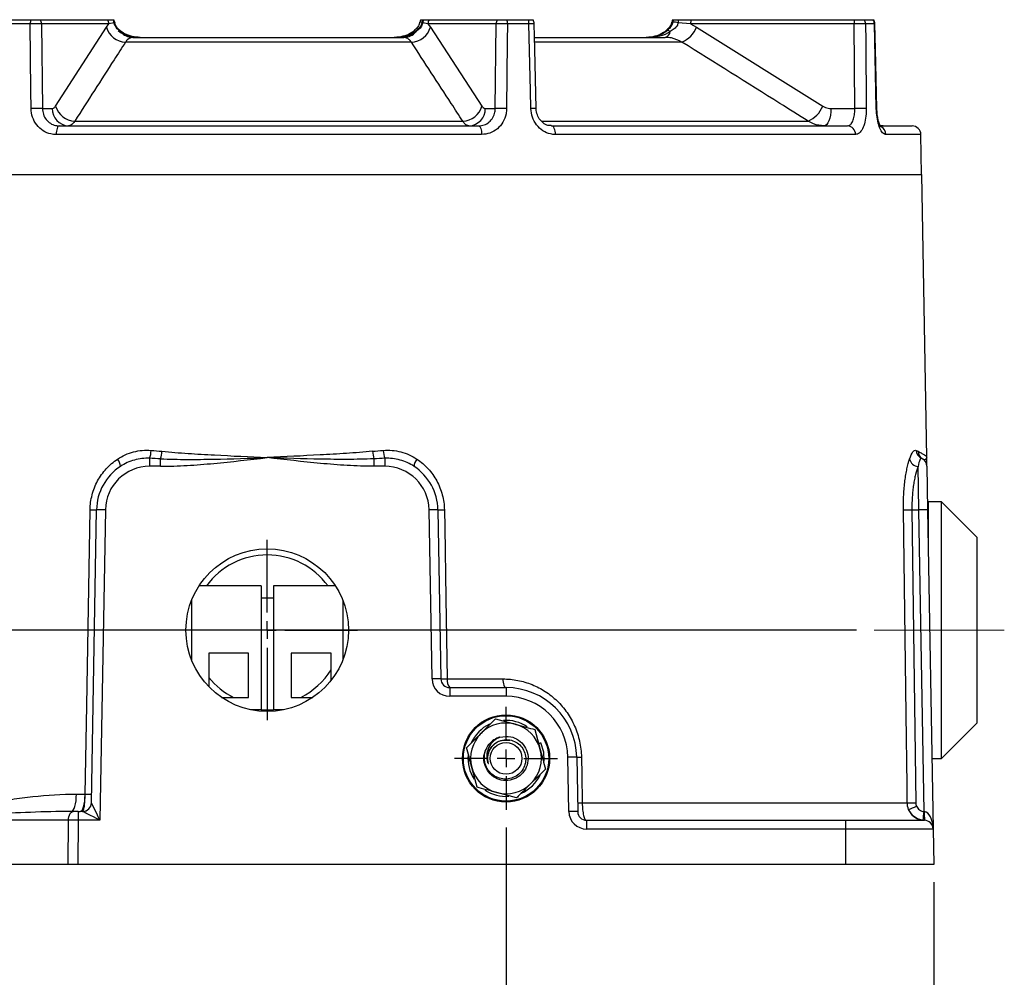
# Model space of a CAD drawing. Units: millimetres. Extents: x -5 to 599, y -5 to 425.
# Drawn here: x 94 to 150, y 119 to 173 of the extents above; entities that cross this region are included whole.
import ezdxf

# ---------------------------------------------------------------- set-up
doc = ezdxf.new("R2010")
doc.units = ezdxf.units.MM
doc.linetypes.add('CENTERX2', pattern=[20.32, 12.7, -2.54, 2.54, -2.54])
doc.layers.add('TITLE_BLOCK', color=7, linetype='Continuous')
doc.styles.add('SLDTEXTSTYLE5', font='TXT', dxfattribs={"width": 0.605})
doc.dimstyles.new('SLDDIMSTYLE1', dxfattribs={"dimtxt": 3.5, "dimasz": 3.556, "dimexe": 0, "dimexo": 0.0625, "dimgap": 0.875, "dimtad": 1, "dimdec": 1, "dimlfac": 2, "dimrnd": 1e-09, "dimzin": 12, "dimdsep": 46, "dimtxsty": 'SLDTEXTSTYLE5', "dimsah": 1, "dimcen": 0.09, "dimadec": 0, "dimazin": 3, "dimtfac": 1, "dimtdec": 1, "dimtofl": 0, "dimtmove": 0, "dimatfit": 3, "dimfxl": 1, "dimfrac": 2, "dimtolj": 1, "dimtzin": 12, "dimarcsym": 0})

# ---------------------------------------------------------------- blocks, each defined once
blk = doc.blocks.new('_D_4')
at = {"layer": 'TITLE_BLOCK'}
for p, q in [((141.182, 138.753), (43.135, 138.753)), ((44.135, 138.753), (44.135, 125.503)), ((69.187, 125.503), (43.135, 125.503)), ((44.135, 125.503), (44.135, 88.862)), ((37.961, 121.737), (37.961, 122.941)), ((37.961, 122.941), (43.333, 122.941)), ((43.333, 122.941), (43.333, 121.737)), ((37.961, 108.637), (37.961, 107.434)), ((43.333, 107.434), (43.333, 108.637)), ((37.961, 107.434), (43.333, 107.434))]:
    blk.add_line(p, q, dxfattribs=at)
for points in [[(44.135, 138.753), (43.754, 135.197), (44.516, 135.197)], [(44.135, 125.503), (44.516, 129.059), (43.754, 129.059)]]:
    blk.add_solid(points, dxfattribs=at)
at = {"layer": 'TITLE_BLOCK', "char_height": 3.5, "attachment_point": 1, "rotation": 90, "style": 'SLDTEXTSTYLE5'}
for s, insert in [('1.04in', (38.821, 108.637)), ('26.5mm', (38.821, 88.862))]:
    blk.add_mtext(s, dxfattribs=dict(at, insert=insert))
blk = doc.blocks.new('_D_5')
at = {"layer": 'TITLE_BLOCK'}
for p, q in [((121.372, 127.59), (121.372, 105.503)), ((145.558, 124.503), (145.558, 105.503)), ((103.003, 112.676), (101.8, 112.676)), ((101.8, 112.676), (101.8, 107.305)), ((116.104, 112.676), (117.307, 112.676)), ((117.307, 112.676), (117.307, 107.305)), ((101.8, 107.305), (103.003, 107.305)), ((117.307, 107.305), (116.104, 107.305)), ((121.372, 106.503), (83.228, 106.503)), ((121.372, 106.503), (145.558, 106.503))]:
    blk.add_line(p, q, dxfattribs=at)
for points in [[(121.372, 106.503), (124.928, 106.122), (124.928, 106.884)], [(145.558, 106.503), (142.002, 106.884), (142.002, 106.122)]]:
    blk.add_solid(points, dxfattribs=at)
at = {"layer": 'TITLE_BLOCK', "char_height": 3.5, "attachment_point": 1, "style": 'SLDTEXTSTYLE5'}
for s, insert in [('1.90in', (103.003, 111.817)), ('48.4mm', (83.228, 111.817))]:
    blk.add_mtext(s, dxfattribs=dict(at, insert=insert))
blk = doc.blocks.new('SW_CENTERMARKSYMBOL_2')
at = {"layer": 'TITLE_BLOCK', "color": 0}
for p, q in [((0, 1), (0, 5.095)), ((-1, 0), (-5.095, 0)), ((0, 0), (-0.5, 0)), ((0, 0), (0, 0.5)), ((0, 0), (0, -0.5)), ((0, 0), (0.5, 0)), ((1, 0), (5.095, 0)), ((0, -1), (0, -5.095))]:
    blk.add_line(p, q, dxfattribs=at)
blk = doc.blocks.new('SW_CENTERMARKSYMBOL_3')
at = {"layer": 'TITLE_BLOCK', "color": 0}
for p, q in [((0, 1), (0, 2.9125)), ((-1, 0), (-2.9125, 0)), ((0, 0), (-0.5, 0)), ((0, 0), (0, 0.5)), ((0, 0), (0, -0.5)), ((0, 0), (0.5, 0)), ((1, 0), (2.9125, 0)), ((0, -1), (0, -2.9125))]:
    blk.add_line(p, q, dxfattribs=at)

msp = doc.modelspace()

# ---------------------------------------------------------------- linework, layer by layer
at = {"color": 7, "linetype": 'Continuous', "lineweight": 25}
for p, q in [((93.282899, 173.252735), (94.49877, 173.252735)), ((94.49877, 173.252735), (95.056713, 173.252735)), ((95.056713, 173.252735), (98.854167, 173.252735)), ((99.1562, 173.252735), (99.191694, 173.252735)), ((116.553257, 173.252735), (116.681563, 173.252735)), ((116.681563, 173.252735), (116.717985, 173.252735)), ((116.717985, 173.252735), (117.023772, 173.252735)), ((117.023772, 173.252735), (120.870786, 173.252735)), ((120.870786, 173.252735), (121.430003, 173.252735)), ((121.430003, 173.252735), (122.643172, 173.252735)), ((122.643172, 173.252735), (122.902289, 173.252735)), ((130.793925, 173.252735), (130.827333, 173.252735)), ((130.827333, 173.252735), (130.849796, 173.252735)), ((130.849796, 173.252735), (131.125291, 173.252735)), ((131.125291, 173.252735), (131.835218, 173.252735)), ((131.835218, 173.252735), (141.07317, 173.252735)), ((141.07317, 173.252735), (141.635291, 173.252735)), ((141.635291, 173.252735), (142.1351, 173.252735)), ((142.1351, 173.252735), (142.16474, 173.252735)), ((94.47444, 173.011461), (93.256358, 173.011461)), ((95.1186, 173.011461), (95.164607, 168.235283)), ((98.916054, 173.011461), (95.1186, 173.011461)), ((95.907404, 168.369257), (98.78057, 172.833359)), ((98.78057, 172.833359), (98.916054, 173.011461)), ((99.212559, 173.077329), (98.916054, 173.011461)), ((116.962023, 173.011461), (116.661757, 173.077329)), ((116.962023, 173.011461), (117.099319, 172.833359)), ((120.809037, 173.011461), (116.962023, 173.011461)), ((117.099319, 172.833359), (120.011083, 168.369257)), ((120.763607, 168.235283), (120.809037, 173.011461)), ((122.670043, 173.011461), (121.454667, 173.011461)), ((131.809778, 173.011461), (131.102958, 173.077329)), ((131.809778, 173.011461), (132.145178, 172.833359)), ((141.047731, 173.011461), (131.809778, 173.011461)), ((132.145178, 172.833359), (139.280339, 168.369257)), ((141.091691, 168.235283), (141.047731, 173.011461)), ((142.197431, 173.011461), (141.696713, 173.011461)), ((100.270876, 172.252735), (115.603588, 172.252735)), ((123.004776, 172.252735), (130.376137, 172.252735)), ((116.021706, 171.984786), (99.857683, 171.984786)), ((95.164607, 168.235283), (95.719131, 168.235283)), ((120.201846, 168.235283), (120.763607, 168.235283)), ((139.742717, 168.235283), (141.091691, 168.235283)), ((96.102804, 167.252735), (119.827289, 167.252735)), ((96.992005, 167.520684), (118.925994, 167.520684)), ((123.948172, 167.252735), (140.678867, 167.252735)), ((142.601687, 167.252735), (144.328762, 167.252735)), ((119.991225, 166.761461), (95.941407, 166.761461)), ((141.12874, 166.761461), (124.168618, 166.761461)), ((144.868112, 164.502735), (144.828686, 166.761461)), ((70.868112, 164.502735), (144.876839, 164.502735)), ((145.15612, 148.502735), (144.876839, 164.502735)), ((101.222034, 148.462268), (101.222034, 148.011461)), ((101.839474, 148.011461), (101.839474, 148.435692)), ((113.905478, 148.435692), (113.905478, 148.011461)), ((114.522917, 148.462268), (114.522917, 148.011461)), ((101.839474, 148.011461), (101.222034, 148.011461)), ((114.522917, 148.011461), (113.905478, 148.011461)), ((144.707648, 145.555092), (144.67195, 148.009217)), ((145.164696, 148.011461), (145.207572, 145.555092)), ((145.996101, 146.002735), (145.246101, 146.002735)), ((145.246101, 146.002735), (145.246101, 143.347735)), ((147.996101, 144.002735), (145.996101, 146.002735)), ((145.996101, 131.502735), (145.996101, 146.002735)), ((97.933456, 128.99631), (98.222491, 145.555092)), ((98.722415, 145.555092), (98.416189, 128.011461)), ((117.189426, 135.994009), (117.022537, 145.555092)), ((117.52246, 145.555092), (117.68935, 135.994009)), ((144.320632, 145.555092), (144.539663, 128.985283)), ((144.320632, 145.555092), (144.707648, 145.555092)), ((145.005413, 128.496145), (144.707648, 145.555092)), ((145.207572, 145.555092), (145.522525, 127.511461)), ((145.246101, 144.642735), (145.223507, 144.642161)), ((147.996101, 144.002735), (147.996101, 133.502735)), ((107.522476, 141.252735), (104.017087, 141.252735)), ((107.522476, 141.252735), (107.522476, 134.252735)), ((108.222476, 141.252735), (108.222476, 134.252735)), ((111.727865, 141.252735), (108.222476, 141.252735)), ((103.597476, 140.43749), (103.597476, 137.06798)), ((108.222476, 140.552735), (107.522476, 140.552735)), ((112.147476, 140.43749), (112.147476, 137.06798)), ((104.572476, 137.452735), (104.572476, 135.555232)), ((106.822476, 137.452735), (104.572476, 137.452735)), ((106.822476, 134.952735), (106.822476, 137.452735)), ((109.234976, 137.452735), (109.234976, 134.952735)), ((111.484976, 137.452735), (109.234976, 137.452735)), ((111.484976, 135.91304), (111.484976, 137.452735)), ((118.053554, 135.994009), (121.19488, 135.994009)), ((118.189274, 135.502735), (121.372476, 135.502735)), ((118.189274, 135.502735), (118.189274, 135.011461)), ((121.372476, 135.502735), (121.372476, 135.011461)), ((105.289062, 134.952735), (106.822476, 134.952735)), ((109.234976, 134.952735), (110.455889, 134.952735)), ((121.372476, 135.011461), (118.189274, 135.011461)), ((107.522476, 134.252735), (106.942946, 134.252735)), ((107.522476, 134.252735), (108.222476, 134.252735)), ((108.802005, 134.252735), (108.222476, 134.252735)), ((120.781749, 133.735306), (121.896162, 133.432956)), ((123.010576, 133.130605), (123.305939, 132.014319)), ((145.996101, 131.502735), (147.996101, 133.502735)), ((121.123019, 132.522672), (121.59531, 132.528817)), ((124.925679, 128.494009), (124.871943, 131.572545)), ((125.371866, 131.572545), (125.425602, 128.494009)), ((145.452857, 131.502735), (145.996101, 131.502735)), ((119.734375, 129.874865), (119.439012, 130.991151)), ((97.086947, 129.485283), (97.578732, 129.485283)), ((97.578732, 129.485283), (97.578873, 129.485283)), ((121.963202, 129.270164), (120.848789, 129.572514)), ((125.680334, 128.985283), (144.058846, 128.985283)), ((96.80026, 128.502735), (96.908171, 128.502735)), ((97.177106, 128.502735), (96.908171, 128.502735)), ((97.177106, 128.502735), (97.177106, 128.011461)), ((97.177106, 128.502735), (97.305117, 128.502735)), ((125.42545, 128.502735), (125.475603, 128.502735)), ((96.639237, 128.011461), (87.749758, 128.011461)), ((96.626455, 125.502735), (96.639237, 128.011461)), ((97.177106, 128.011461), (97.164324, 125.502735)), ((98.416189, 128.011461), (97.177106, 128.011461)), ((125.925526, 128.002735), (125.925526, 127.511461)), ((125.925526, 128.002735), (140.557587, 128.002735)), ((140.557587, 127.511461), (125.925526, 127.511461)), ((140.557587, 128.002735), (140.557587, 127.511461)), ((140.557587, 128.002735), (145.022601, 128.002735)), ((140.557587, 127.511461), (140.557587, 125.502735)), ((145.522525, 127.511461), (140.557587, 127.511461)), ((145.522525, 127.511461), (145.557587, 125.502735)), ((96.626455, 125.502735), (87.599737, 125.502735)), ((97.164324, 125.502735), (96.626455, 125.502735)), ((140.557587, 125.502735), (97.164324, 125.502735)), ((145.557587, 125.502735), (140.557587, 125.502735))]:
    msp.add_line(p, q, dxfattribs=at)
at = {"color": 8, "linetype": 'Continuous', "lineweight": 25}
for p, q in [((131.319342, 171.984786), (123.029165, 171.984786)), ((123.39141, 167.520684), (138.450986, 167.520684)), ((144.828686, 166.761461), (142.849769, 166.761461))]:
    msp.add_line(p, q, dxfattribs=at)
at = {"color": 7, "linetype": 'Continuous', "lineweight": 25, "flags": 128}
for points in [[(94.521495, 168.235283), (94.511641, 169.23498), (94.47444, 173.011461)], [(121.454667, 173.011461), (121.444945, 172.011764), (121.408192, 168.235283)], [(122.779514, 168.235283), (122.756607, 169.23498), (122.670043, 173.011461)], [(123.077581, 168.237902), (123.001688, 171.581233), (122.969116, 173.014087)], [(141.696713, 173.011461), (141.705835, 172.011764), (141.740226, 168.235283)], [(142.305193, 168.235283), (142.282652, 169.23498), (142.197431, 173.011461)], [(142.338931, 168.237783), (142.263825, 171.581121), (142.231523, 173.013978)], [(139.742717, 168.235283), (139.734293, 168.04269), (139.711899, 167.857991), (139.676377, 167.688128), (139.62906, 167.539485), (139.571729, 167.417647), (139.506537, 167.327195), (139.435934, 167.271526), (139.362574, 167.252735)], [(142.338955, 168.237785), (142.338874, 168.237867), (142.338778, 168.237906)], [(96.102804, 167.252735), (96.071658, 167.243339), (96.041682, 167.215505), (96.014003, 167.170279), (95.989662, 167.10936), (95.969573, 167.035038), (95.954491, 166.950107), (95.944984, 166.857758), (95.941407, 166.761461)], [(119.827289, 167.252735), (119.858925, 167.243339), (119.889373, 167.215505), (119.917487, 167.170279), (119.942211, 167.10936), (119.962616, 167.035038), (119.977935, 166.950107), (119.987592, 166.857758), (119.991225, 166.761461)], [(124.168618, 166.761461), (124.163733, 166.857758), (124.150746, 166.950107), (124.130147, 167.035038), (124.102708, 167.10936), (124.069461, 167.170279), (124.031656, 167.215505), (123.990714, 167.243339), (123.948172, 167.252735)], [(97.578873, 129.485283), (97.596157, 130.485046), (97.665294, 134.484098), (97.85668, 145.555092)], [(117.888271, 145.555092), (117.905553, 144.55533), (117.974684, 140.556281), (118.053554, 135.994009)], [(144.058846, 128.985283), (144.04562, 129.985046), (143.99267, 133.984098), (143.839033, 145.555092)], [(121.19488, 135.994009), (121.198815, 135.897712), (121.209278, 135.805363), (121.225873, 135.720432), (121.247978, 135.64611), (121.274763, 135.585191), (121.305219, 135.539965), (121.338203, 135.512131), (121.372476, 135.502735)], [(123.327073, 132.398306), (123.489411, 131.878348), (123.516256, 131.339322)], [(125.635485, 131.572545), (125.652816, 130.57275), (125.680334, 128.985283)], [(96.80026, 128.502735), (96.855585, 128.521526), (96.90883, 128.577195), (96.957995, 128.667647), (97.001232, 128.789485), (97.036916, 128.938128), (97.063705, 129.107991), (97.080594, 129.29269), (97.086947, 129.485283)], [(97.305117, 128.502735), (97.356366, 128.520427), (97.405802, 128.572879), (97.451675, 128.658233), (97.492362, 128.77347), (97.526423, 128.914512), (97.552653, 129.076368), (97.570125, 129.253311), (97.578219, 129.43908)], [(96.639237, 128.011461), (96.645196, 128.107758), (96.661039, 128.200107), (96.68617, 128.285038), (96.719644, 128.35936), (96.760203, 128.420279), (96.806324, 128.465505), (96.856272, 128.493339), (96.908171, 128.502735)]]:
    msp.add_lwpolyline(points, dxfattribs=at)
at = {"color": 8, "linetype": 'Continuous', "lineweight": 25, "flags": 128}
for points in [[(99.248331, 173.10394), (99.248427, 173.103234), (99.239646, 173.09198), (99.212559, 173.077329)], [(116.661757, 173.077329), (116.634174, 173.09198), (116.624875, 173.103234), (116.625039, 173.104437)], [(130.657018, 172.578777), (130.61562, 172.603879), (130.57765, 172.622155), (130.543823, 172.63326), (130.514779, 172.636985), (130.491064, 172.63326), (130.475725, 172.624534)], [(130.771968, 173.086068), (130.745898, 173.098843), (130.738136, 173.10796), (130.738238, 173.108317)], [(142.197431, 173.011461), (142.22372, 173.01295), (142.231601, 173.013981)], [(142.305193, 168.235283), (142.331247, 168.236766), (142.338955, 168.237785)]]:
    msp.add_lwpolyline(points, dxfattribs=at)
at = {"color": 7, "linetype": 'Continuous', "lineweight": 25}
for centre, radius in [((107.872476, 138.752735), 4.595), ((121.372476, 131.502735), 2.4625), ((121.372476, 131.502735), 2.4125), ((121.372476, 131.502735), 0.9)]:
    msp.add_circle(centre, radius, dxfattribs=at)
for centre, radius, start, end in [((95.703046, 173.009434), 1.228608, 168.5782318, 179.9054679), ((94.587665, 173.003851), 0.53099, 0.8212067, 27.9510745), ((98.385119, 173.003851), 0.53099, 0.8212067, 27.9510745), ((98.687475, 173.005372), 0.529992, 7.8031568, 27.8222083), ((98.758681, 173.002735), 0.5, 11.6731677, 30), ((116.98627, 173.002735), 0.5, 150, 168.3268323), ((117.114576, 173.002735), 0.5, 150, 168.298128), ((117.187732, 173.005438), 0.530865, 152.2355998, 172.2169501), ((117.493888, 173.00388), 0.531919, 152.1056235, 179.183387), ((121.340902, 173.00388), 0.531919, 152.1056235, 179.183387), ((120.242111, 173.009406), 1.212558, 0.0971183, 11.5763883), ((121.553201, 173.00921), 1.116844, 0.1155025, 12.5943854), ((122.469277, 173.002735), 0.5, 1.3010972, 30), ((131.226938, 173.002735), 0.5, 150, 167.8516812), ((131.293214, 173.005444), 0.527445, 152.0404895, 171.2073655), ((131.282809, 173.002735), 0.5, 150, 167.8744733), ((132.274525, 173.01729), 1.173105, 168.4219568, 177.0663241), ((132.986765, 173.009339), 1.176988, 168.0653636, 179.8966848), ((142.224717, 173.009339), 1.176988, 168.0653636, 179.8966848), ((141.162617, 173.00395), 0.534149, 0.8057541, 27.7594323), ((141.669473, 173.003756), 0.528015, 0.8361713, 28.1342126), ((141.731727, 173.002735), 0.5, 1.2886347, 30), ((94.79652, 159.013008), 14.002158, 88.6819575, 91.3180425), ((99.903354, 173.150646), 1.166755, 195.7797568, 267.7566382), ((100.278782, 173.148316), 0.895616, 219.4881851, 269.4942165), ((115.595456, 173.145573), 0.892875, 270.5218249, 320.5949244), ((115.974359, 173.153436), 1.169609, 272.3200084, 344.1177207), ((121.131852, 158.937927), 14.077236, 88.6859938, 91.3140062), ((130.26232, 172.634796), 0.398654, 286.5889723, 351.9220428), ((130.669742, 173.443121), 1.596472, 294.0100969, 337.5458659), ((141.372222, 158.766212), 14.248945, 88.6950903, 91.3049097), ((94.843051, 154.228165), 14.010808, 88.6849134, 91.3150866), ((96.682052, 168.215111), 0.963132, 178.7999272, 267.7294245), ((97.030123, 168.686831), 1.16677, 195.7941681, 268.1278201), ((118.886215, 168.6896), 1.169593, 271.9490894, 344.10395), ((119.23989, 168.214123), 0.962188, 272.337745, 1.2601233), ((121.085899, 154.152828), 14.086143, 88.6889508, 91.3110492), ((137.815526, 168.971322), 1.583717, 293.656098, 337.6564556), ((141.415959, 153.949983), 14.288979, 88.6996433, 91.3003567), ((140.653064, 166.777489), 0.475946, 358.0701828, 86.8922081), ((142.908374, 169.252735), 2, 257.8337, 270), ((144.328762, 166.752735), 0.5, 1, 90), ((99.820944, 148.969795), 1.49018, 340.0877187, 357.8186163), ((100.051579, 148.991789), 1.872382, 342.7224888, 355.9614584), ((115.693373, 148.991789), 1.872382, 184.0385416, 197.2775112), ((115.924008, 148.969795), 1.49018, 182.1813837, 199.9122813), ((145.057223, 148.912126), 0.490462, 179.8892499, 246.5220679), ((145.161256, 148.859007), 0.489798, 179.8929415, 239.7988548), ((98.934781, 147.993619), 0.638945, 1.3988148, 41.6487241), ((116.810171, 147.993619), 0.638945, 138.3512759, 178.6011852), ((144.70543, 148.543364), 0.535196, 193.5206805, 266.4135345), ((144.664772, 148.002735), 0.5, 1, 66.7897869), ((101.222034, 145.502735), 3, 123.3326939, 179), ((101.222034, 145.511461), 2.5, 90, 179), ((114.522917, 145.511461), 2.5, 1, 90), ((114.522917, 145.502735), 3, 1, 56.6673061), ((98.039586, 151.686326), 6.133961, 268.291275, 271.708725), ((98.472453, 138.391321), 7.168131, 88.0016174, 91.9983826), ((117.272499, 138.391321), 7.168131, 88.0016174, 91.9983826), ((117.705366, 151.686326), 6.133961, 268.291275, 271.708725), ((144.079832, 157.593644), 12.04096, 268.8541021, 271.1458979), ((144.95761, 138.391321), 7.168131, 88.0016174, 91.9983826), ((107.872476, 138.752735), 4.25, 36.0318791, 143.9681209), ((107.872476, 138.752735), 4.25, 296.6046817, 328.2116694), ((107.872476, 138.752735), 4.25, 219.0614479, 243.3953183), ((117.439388, 128.830238), 7.168131, 88.0016174, 91.9983826), ((118.189274, 136.011461), 1, 181, 270), ((118.189274, 136.002735), 0.5, 181, 270), ((117.871452, 142.10854), 6.117242, 268.2941304, 271.7058696), ((118.605794, 135.882187), 0.563448, 168.5531384, 222.3336736), ((121.372476, 131.502735), 4, 1, 90), ((121.372476, 131.511461), 3.5, 1, 90), ((121.372476, 131.502735), 2.15, 55.9602787, 93.6371641), ((121.372476, 131.502735), 2.15, 115.9609714, 155.9369832), ((121.372476, 131.502735), 2, 74.8205307, 134.8205307), ((121.372476, 131.502735), 2, 14.8205307, 74.8205307), ((121.372476, 131.502735), 2, 134.8205307, 194.8205307), ((121.372476, 131.502735), 1.25, 105.8232259, 140.1943608), ((121.372476, 131.502735), 2, 314.8205307, 14.8205307), ((121.372476, 131.502735), 2.15, 174.7187152, 213.1628532), ((125.121905, 124.408774), 7.168131, 88.0016174, 91.9983826), ((125.503676, 136.450729), 4.879965, 268.4522355, 271.5477645), ((121.372476, 131.502735), 2, 194.8205307, 254.8205307), ((121.372476, 131.502735), 2.15, 293.8168309, 334.4454644), ((121.372476, 131.502735), 2.15, 236.4391909, 274.4413891), ((121.372476, 131.502735), 2, 254.8205307, 314.8205307), ((93.933421, 129.502677), 3.645352, 359.0003641, 359.7265958), ((97.760432, 135.588472), 6.105889, 268.2960533, 271.7039467), ((97.433627, 129.002885), 0.500299, 270.082566, 358.9088605), ((97.434944, 129.006222), 0.498611, 271.110315, 358.8609422), ((125.54868, 133.85906), 4.875555, 268.4526708, 271.5473292), ((144.299255, 141.132254), 12.14935, 268.8661695, 271.1338305), ((139.495319, 140.424216), 12.686154, 291.4533397, 293.6231171), ((145.032473, 128.965121), 0.962437, 201.2042601, 269.4122887), ((125.175641, 121.330238), 7.168131, 88.0016174, 91.9983826), ((125.925526, 128.511461), 1, 181, 270), ((125.925526, 128.502735), 0.5, 181, 270), ((69.391415, 135.731303), 75.959359, 354.16375771, 354.5342689), ((148.108961, 128.301751), 3.089409, 176.443352, 185.556648), ((145.022601, 127.502735), 0.5, 1, 90)]:
    msp.add_arc(centre, radius, start, end, dxfattribs=at)
at = {"color": 8, "linetype": 'Continuous', "lineweight": 25}
for centre, radius, start, end in [((99.526655, 172.579445), 0.060934, 359.3714344, 48.2471445), ((116.345558, 172.580396), 0.06022, 131.7211197, 181.5406303), ((116.570102, 172.890486), 0.225989, 75.6551093, 108.9564257), ((122.879165, 166.223822), 6.79086, 89.2407766, 91.7646825), ((130.460177, 172.580294), 0.06059, 132.9413576, 181.4349038), ((130.860323, 172.205894), 0.904583, 74.4411235, 94.2020666), ((122.987063, 161.523508), 6.714983, 89.2275873, 91.7711937), ((142.348883, 166.75967), 0.50089, 0.2048644, 63.5881732)]:
    msp.add_arc(centre, radius, start, end, dxfattribs=at)
at = {"color": 7, "linetype": 'Continuous', "lineweight": 25}
for centre, major_axis, ratio, start_param, end_param in [((100.692198, 173.252735), (1.495205, 0), 0.668804392, 3.881146307, 4.71238898), ((115.176768, 173.252735), (1.500593, 0), 0.666403185, 4.71238898, 5.543631654), ((129.351201, 173.252735), (1.767557, 0), 0.56575266, 4.71238898, 5.543631654), ((98.416189, 128.002735), (-0.482764, 0.991161), 0.00346601, 4.719504918, 6.248489737), ((98.416189, 128.002735), (0.982694, -0.499952), 0.007054102, 1.574385133, 3.103369953), ((145.022601, 127.502735), (-0.0173, 0.991124), 0.504400834, 4.71238898, 6.242794541), ((97.17715, 128.002735), (1, -0.002547), 0.008726033, 1.570863014, 2.138778485)]:
    msp.add_ellipse(centre, major_axis=major_axis, ratio=ratio, start_param=start_param, end_param=end_param, dxfattribs=at)
for points, knots in [([(98.854167, 173.252735), (98.903806, 173.252735), (99.003089, 173.252735), (99.105161, 173.252735), (99.1562, 173.252735)], [0, 0, 0, 0, 0.499965311, 1, 1, 1, 1]), ([(99.587585, 172.578777), (99.499059, 172.646031), (99.363417, 172.749078), (99.256938, 172.932225), (99.223902, 173.028923), (99.215699, 173.063932), (99.212559, 173.077329)], [0, 0, 0, 0, 0.550248195, 0.843099682, 0.939958751, 1, 1, 1, 1]), ([(99.56931, 172.626951), (99.545176, 172.646685), (99.4483, 172.725894), (99.319113, 172.877009), (99.270031, 173.039215), (99.250023, 173.105339)], [0, 0, 0, 0, 0.164251186, 0.659301556, 1, 1, 1, 1]), ([(100.06102, 172.330998), (100.001499, 172.342933), (99.816018, 172.380126), (99.608121, 172.493713), (99.472358, 172.599659), (99.43986, 172.62502)], [0, 0, 0, 0, 0.264392843, 0.823916549, 1, 1, 1, 1]), ([(100.692198, 172.252735), (100.61636, 172.255256), (100.38501, 172.262945), (100.03168, 172.347984), (99.734894, 172.492692), (99.59977, 172.599235), (99.567515, 172.624668)], [0, 0, 0, 0, 0.190020514, 0.579672969, 0.899663411, 1, 1, 1, 1]), ([(116.177436, 172.624668), (116.132419, 172.589989), (115.974087, 172.468022), (115.648357, 172.326051), (115.308097, 172.258587), (115.103972, 172.253909), (115.052754, 172.252735)], [0, 0, 0, 0, 0.138876405, 0.488441112, 0.871642147, 1, 1, 1, 1]), ([(116.305091, 172.62502), (116.259938, 172.590314), (116.101166, 172.46828), (115.774537, 172.326211), (115.433184, 172.258616), (115.228319, 172.253917), (115.176768, 172.252735)], [0, 0, 0, 0, 0.138847996, 0.488228702, 0.871221711, 1, 1, 1, 1]), ([(116.489573, 173.106177), (116.482989, 173.070144), (116.462469, 172.957842), (116.354828, 172.787921), (116.23577, 172.686097), (116.171457, 172.631093)], [0, 0, 0, 0, 0.178467876, 0.556220653, 1, 1, 1, 1]), ([(116.661757, 173.077329), (116.656924, 173.057535), (116.646483, 173.01477), (116.598297, 172.888562), (116.479661, 172.722478), (116.350114, 172.626667), (116.28536, 172.578777)], [0, 0, 0, 0, 0.088875503, 0.192015805, 0.596132621, 1, 1, 1, 1]), ([(116.618024, 173.106282), (116.611724, 173.071207), (116.591809, 172.960325), (116.484076, 172.790427), (116.365292, 172.686234), (116.300443, 172.629351)], [0, 0, 0, 0, 0.173616849, 0.548843599, 1, 1, 1, 1]), ([(130.419337, 172.62502), (130.374183, 172.590314), (130.215412, 172.46828), (129.888783, 172.326211), (129.54743, 172.258616), (129.342564, 172.253917), (129.291014, 172.252735)], [0, 0, 0, 0, 0.138847997, 0.488228702, 0.871221711, 1, 1, 1, 1]), ([(130.475883, 172.624668), (130.430866, 172.589989), (130.272534, 172.468022), (129.946804, 172.326051), (129.606544, 172.258587), (129.402419, 172.253909), (129.351201, 172.252735)], [0, 0, 0, 0, 0.138876405, 0.488441112, 0.871642147, 1, 1, 1, 1]), ([(130.771968, 173.086068), (130.768394, 173.072625), (130.74151, 172.971499), (130.632972, 172.771831), (130.484786, 172.649242), (130.399606, 172.578777)], [0, 0, 0, 0, 0.061199051, 0.460364139, 1, 1, 1, 1]), ([(130.730993, 173.110011), (130.723819, 173.072926), (130.701784, 172.959015), (130.5947, 172.787892), (130.476691, 172.686408), (130.413141, 172.631757)], [0, 0, 0, 0, 0.182182546, 0.559593952, 1, 1, 1, 1]), ([(130.786927, 173.109963), (130.779988, 173.073372), (130.758609, 172.960634), (130.65135, 172.789598), (130.535522, 172.685462), (130.472324, 172.628643)], [0, 0, 0, 0, 0.179212068, 0.55215855, 1, 1, 1, 1]), ([(131.102958, 173.077329), (131.097669, 173.057535), (131.086241, 173.01477), (131.031962, 172.888562), (130.895444, 172.722478), (130.736477, 172.626667), (130.657018, 172.578777)], [0, 0, 0, 0, 0.088875503, 0.192015805, 0.596132621, 1, 1, 1, 1]), ([(100.270876, 172.252735), (100.175991, 172.233137), (100.028898, 172.202756), (99.902534, 172.041884), (99.857683, 171.984786)], [0, 0, 0, 0, 0.645069572, 1, 1, 1, 1]), ([(116.021706, 171.984786), (115.976308, 172.041884), (115.848404, 172.202756), (115.699586, 172.233137), (115.603588, 172.252735)], [0, 0, 0, 0, 0.354930428, 1, 1, 1, 1]), ([(131.319342, 171.984786), (131.125393, 172.081081), (130.824466, 172.230491), (130.493716, 172.246901), (130.376137, 172.252735)], [0, 0, 0, 0, 0.64450543, 1, 1, 1, 1]), ([(99.857683, 171.984786), (99.644106, 171.652027), (98.68935, 170.164485), (97.733801, 168.676112), (96.992005, 167.520684)], [0, 0, 0, 0, 0.2236972898, 1, 1, 1, 1]), ([(118.925994, 167.520684), (118.709343, 167.853649), (117.740841, 169.342112), (116.773024, 170.82985), (116.021706, 171.984786)], [0, 0, 0, 0, 0.22369729, 1, 1, 1, 1]), ([(138.450986, 167.520684), (137.919213, 167.853649), (135.542016, 169.342112), (133.16479, 170.82985), (131.319342, 171.984786)], [0, 0, 0, 0, 0.22369729, 1, 1, 1, 1]), ([(95.941407, 166.761461), (95.843052, 166.767727), (95.584192, 166.784218), (95.188083, 166.952795), (94.823234, 167.284871), (94.573613, 167.729771), (94.53885, 168.066946), (94.521495, 168.235283)], [0, 0, 0, 0, 0.133442277, 0.351203504, 0.568250856, 0.784447396, 1, 1, 1, 1]), ([(95.164607, 168.235283), (95.175658, 168.123119), (95.197759, 167.898802), (95.361371, 167.60226), (95.602188, 167.380566), (95.86509, 167.267905), (96.03737, 167.256911), (96.102804, 167.252735)], [0, 0, 0, 0, 0.21686409, 0.433709287, 0.650473314, 0.867245359, 1, 1, 1, 1]), ([(95.719131, 168.235283), (95.742785, 168.238219), (95.809277, 168.246472), (95.868956, 168.321147), (95.907404, 168.369257)], [0, 0, 0, 0, 0.355749249, 1, 1, 1, 1]), ([(119.827289, 167.252735), (119.934443, 167.26373), (120.148638, 167.285709), (120.430342, 167.457755), (120.640467, 167.711138), (120.747815, 167.986878), (120.759262, 168.166942), (120.763607, 168.235283)], [0, 0, 0, 0, 0.217231019, 0.434233146, 0.650856248, 0.867488059, 1, 1, 1, 1]), ([(121.408192, 168.235283), (121.401253, 168.132748), (121.382949, 167.862269), (121.218526, 167.448141), (120.899382, 167.068346), (120.474014, 166.81085), (120.1523, 166.777939), (119.991225, 166.761461)], [0, 0, 0, 0, 0.131668484, 0.347333354, 0.563869335, 0.781638491, 1, 1, 1, 1]), ([(120.011083, 168.369257), (120.03199, 168.340677), (120.090761, 168.260335), (120.15832, 168.245099), (120.201846, 168.235283)], [0, 0, 0, 0, 0.355738993, 1, 1, 1, 1]), ([(124.168618, 166.761461), (124.075068, 166.767727), (123.828858, 166.784218), (123.445889, 166.952795), (123.08747, 167.284871), (122.83739, 167.729771), (122.798787, 168.066946), (122.779514, 168.235283)], [0, 0, 0, 0, 0.133442277, 0.351203504, 0.568250856, 0.784447396, 1, 1, 1, 1]), ([(123.92214, 167.266658), (123.886972, 167.264355), (123.757538, 167.255882), (123.533788, 167.36002), (123.291558, 167.573007), (123.134019, 167.869771), (123.072465, 168.105557), (123.079725, 168.22709), (123.080348, 168.237523)], [0, 0, 0, 0, 0.087604188, 0.322423828, 0.549410322, 0.767254636, 0.98001994, 1, 1, 1, 1]), ([(139.280339, 168.369257), (139.331459, 168.340677), (139.475162, 168.260335), (139.637883, 168.245099), (139.742717, 168.235283)], [0, 0, 0, 0, 0.355738993, 1, 1, 1, 1]), ([(140.678867, 167.252735), (140.730169, 167.26373), (140.832718, 167.285709), (140.958949, 167.457755), (141.048128, 167.711138), (141.089718, 167.986878), (141.091148, 168.166942), (141.091691, 168.235283)], [0, 0, 0, 0, 0.217231019, 0.434233146, 0.650856248, 0.867488059, 1, 1, 1, 1]), ([(141.740226, 168.235283), (141.738613, 168.132748), (141.734358, 167.862269), (141.669211, 167.448141), (141.534997, 167.068346), (141.34939, 166.81085), (141.202357, 166.777939), (141.12874, 166.761461)], [0, 0, 0, 0, 0.131668484, 0.347333354, 0.563869335, 0.781638491, 1, 1, 1, 1]), ([(142.849769, 166.761461), (142.815826, 166.767727), (142.726491, 166.784218), (142.581001, 166.952795), (142.438968, 167.284871), (142.334923, 167.729771), (142.315093, 168.066946), (142.305193, 168.235283)], [0, 0, 0, 0, 0.133442277, 0.351203504, 0.568250856, 0.784447396, 1, 1, 1, 1]), ([(142.566483, 167.190429), (142.565186, 167.191648), (142.561977, 167.194664), (142.510589, 167.282099), (142.445181, 167.458501), (142.382833, 167.728975), (142.345175, 168.004913), (142.343674, 168.180053), (142.343177, 168.237996)], [0, 0, 0, 0, 0.105045042, 0.25986264, 0.44692945, 0.663053229, 0.888524861, 1, 1, 1, 1]), ([(96.992005, 167.520684), (96.920695, 167.424465), (96.810021, 167.275131), (96.687479, 167.258611), (96.643894, 167.252735)], [0, 0, 0, 0, 0.644327013, 1, 1, 1, 1]), ([(119.279138, 167.252735), (119.198787, 167.272381), (119.074054, 167.302878), (118.964851, 167.463523), (118.925994, 167.520684)], [0, 0, 0, 0, 0.644176574, 1, 1, 1, 1]), ([(139.362574, 167.252735), (139.155995, 167.272381), (138.835309, 167.302878), (138.551848, 167.463523), (138.450986, 167.520684)], [0, 0, 0, 0, 0.644176574, 1, 1, 1, 1]), ([(99.412221, 148.418238), (99.692187, 148.604832), (99.994727, 148.741132), (100.644159, 148.910487), (100.974352, 148.939363), (101.310044, 148.913074)], [0, 0, 0, 0, 0.5, 0.5, 1, 1, 1, 1]), ([(101.919311, 148.859922), (102.41002, 148.812971), (102.90283, 148.775917), (103.891714, 148.709211), (104.38779, 148.67994), (105.877696, 148.597792), (106.875285, 148.550428), (107.872476, 148.502735)], [0, 0, 0, 0, 0.25, 0.25, 0.5, 0.5, 1, 1, 1, 1]), ([(113.82564, 148.859922), (113.334978, 148.812975), (112.842221, 148.775925), (111.853452, 148.709224), (111.357413, 148.679954), (109.867156, 148.597786), (108.869558, 148.550422), (107.872476, 148.502735)], [0, 0, 0, 0, 0.25, 0.25, 0.5, 0.5, 1, 1, 1, 1]), ([(114.434907, 148.913074), (114.770601, 148.939363), (115.10148, 148.910383), (115.750799, 148.740906), (116.052766, 148.604831), (116.33273, 148.418238)], [0, 0, 0, 0, 0.5, 0.5, 1, 1, 1, 1]), ([(144.185066, 148.418238), (144.24695, 148.604832), (144.311613, 148.741132), (144.442965, 148.910487), (144.50626, 148.939363), (144.566762, 148.913074)], [0, 0, 0, 0, 0.5, 0.5, 1, 1, 1, 1]), ([(144.671458, 148.859922), (144.751673, 148.812971), (144.821973, 148.775917), (144.942721, 148.709211), (144.993154, 148.67994), (145.114393, 148.597792), (145.155288, 148.550428), (145.15612, 148.502735)], [0, 0, 0, 0, 0.25, 0.25, 0.5, 0.5, 1, 1, 1, 1]), ([(97.85668, 145.555092), (97.861639, 145.841975), (97.900801, 146.122963), (98.009767, 146.535807), (98.05483, 146.672344), (98.159597, 146.935383), (98.21948, 147.062786), (98.353976, 147.309537), (98.428588, 147.428884), (98.592945, 147.659335), (98.682324, 147.769719), (98.965968, 148.079859), (99.177474, 148.261781), (99.412221, 148.418238)], [0, 0, 0, 0, 0.25, 0.25, 0.375, 0.375, 0.5, 0.5, 0.625, 0.625, 0.75, 0.75, 1, 1, 1, 1]), ([(101.222034, 148.462268), (100.93015, 148.475286), (100.64353, 148.443446), (100.080856, 148.289006), (99.817659, 148.169776), (99.573535, 148.009217)], [0, 0, 0, 0, 0.5, 0.5, 1, 1, 1, 1]), ([(101.839474, 148.011461), (102.344521, 148.011461), (102.849379, 148.030756), (103.857076, 148.089989), (104.359994, 148.13027), (105.867167, 148.269222), (106.869434, 148.385825), (107.872476, 148.502735)], [0, 0, 0, 0, 0.25, 0.25, 0.5, 0.5, 1, 1, 1, 1]), ([(101.839474, 148.435692), (102.340929, 148.412563), (102.843292, 148.403946), (103.848287, 148.400536), (104.350967, 148.406108), (105.859658, 148.434404), (106.866055, 148.468615), (107.872476, 148.502735)], [0, 0, 0, 0, 0.25, 0.25, 0.5, 0.5, 1, 1, 1, 1]), ([(113.905478, 148.011461), (113.40043, 148.011461), (112.895573, 148.030756), (111.887875, 148.089989), (111.384958, 148.13027), (109.877784, 148.269222), (108.875517, 148.385825), (107.872476, 148.502735)], [0, 0, 0, 0, 0.25, 0.25, 0.5, 0.5, 1, 1, 1, 1]), ([(113.905478, 148.435692), (113.404023, 148.412563), (112.901659, 148.403946), (111.896664, 148.400536), (111.393984, 148.406108), (109.885293, 148.434404), (108.878897, 148.468615), (107.872476, 148.502735)], [0, 0, 0, 0, 0.25, 0.25, 0.5, 0.5, 1, 1, 1, 1]), ([(116.171416, 148.009217), (115.927293, 148.169775), (115.664644, 148.2888), (115.101857, 148.443382), (114.814803, 148.475286), (114.522917, 148.462268)], [0, 0, 0, 0, 0.5, 0.5, 1, 1, 1, 1]), ([(116.33273, 148.418238), (116.567463, 148.26179), (116.77923, 148.079699), (117.063432, 147.768783), (117.153032, 147.65799), (117.316911, 147.428021), (117.391452, 147.308749), (117.525993, 147.061742), (117.585992, 146.934008), (117.69104, 146.669808), (117.735885, 146.53344), (117.844168, 146.122311), (117.883312, 145.841952), (117.888271, 145.555092)], [0, 0, 0, 0, 0.25, 0.25, 0.375, 0.375, 0.5, 0.5, 0.625, 0.625, 0.75, 0.75, 1, 1, 1, 1]), ([(143.839033, 145.555092), (143.835216, 145.841975), (143.84108, 146.122963), (143.863583, 146.535807), (143.873452, 146.672344), (143.897104, 146.935383), (143.91092, 147.062786), (143.942221, 147.309537), (143.959708, 147.428884), (143.998167, 147.659335), (144.019051, 147.769719), (144.0848, 148.079859), (144.133178, 148.261781), (144.185066, 148.418238)], [0, 0, 0, 0, 0.25, 0.25, 0.375, 0.375, 0.5, 0.5, 0.625, 0.625, 0.75, 0.75, 1, 1, 1, 1]), ([(144.861825, 148.462268), (144.831466, 148.475286), (144.799761, 148.443446), (144.734425, 148.289006), (144.702308, 148.169776), (144.67195, 148.009217)], [0, 0, 0, 0, 0.5, 0.5, 1, 1, 1, 1]), ([(144.914869, 148.435692), (144.954908, 148.412563), (144.990252, 148.403946), (145.050867, 148.400536), (145.076164, 148.406108), (145.13676, 148.434404), (145.156716, 148.468615), (145.15612, 148.502735)], [0, 0, 0, 0, 0.25, 0.25, 0.5, 0.5, 1, 1, 1, 1]), ([(145.164696, 148.011461), (145.164696, 148.011461), (145.164359, 148.030756), (145.163325, 148.089989), (145.162622, 148.13027), (145.160196, 148.269222), (145.158161, 148.385825), (145.15612, 148.502735)], [0, 0, 0, 0, 0.25, 0.25, 0.5, 0.5, 1, 1, 1, 1]), ([(144.67195, 148.009217), (144.619813, 147.876339), (144.571039, 147.721722), (144.504535, 147.457487), (144.483373, 147.363367), (144.444299, 147.166426), (144.426497, 147.064319), (144.394574, 146.852943), (144.380452, 146.743675), (144.356226, 146.517765), (144.346085, 146.400294), (144.322916, 146.044804), (144.316803, 145.802618), (144.320632, 145.555092)], [0, 0, 0, 0, 0.25, 0.25, 0.375, 0.375, 0.5, 0.5, 0.625, 0.625, 0.75, 0.75, 1, 1, 1, 1]), ([(121.19488, 135.994009), (121.479802, 135.994009), (121.759861, 135.966484), (122.310775, 135.85889), (122.583766, 135.777689), (123.104166, 135.566794), (123.352912, 135.437321), (123.708945, 135.206236), (123.825284, 135.122575), (124.048958, 134.944658), (124.156255, 134.850538), (124.464675, 134.552655), (124.653021, 134.332762), (124.989178, 133.851055), (125.133037, 133.595194), (125.371514, 133.052373), (125.466146, 132.762772), (125.594655, 132.176826), (125.630193, 131.877856), (125.635485, 131.572545)], [0, 0, 0, 0, 0.125, 0.125, 0.25, 0.25, 0.375, 0.375, 0.4375, 0.4375, 0.5, 0.5, 0.625, 0.625, 0.75, 0.75, 0.875, 0.875, 1, 1, 1, 1]), ([(119.962699, 132.921371), (120.034859, 132.993081), (120.312074, 133.268565), (120.582049, 133.536854), (120.781749, 133.735306)], [0, 0, 0, 0, 0.260303543, 1, 1, 1, 1]), ([(121.896162, 133.432956), (121.922575, 133.42579), (122.298899, 133.32369), (122.667679, 133.223636), (123.010576, 133.130605)], [0, 0, 0, 0, 0.070185205, 1, 1, 1, 1]), ([(119.143649, 132.107436), (119.209592, 132.172968), (119.476505, 132.438214), (119.753864, 132.713841), (119.962699, 132.921371)], [0, 0, 0, 0, 0.247058151, 1, 1, 1, 1]), ([(121.031638, 132.705369), (121.236096, 132.733003), (121.601451, 132.782382), (122.099166, 132.556917), (122.448416, 132.202495), (122.63315, 131.736442), (122.626794, 131.235684), (122.430203, 130.776651), (122.070875, 130.427643), (121.605993, 130.241192), (121.106512, 130.248192), (120.647023, 130.445756), (120.293919, 130.804606), (120.120866, 131.265404), (120.094079, 131.652429), (120.180678, 131.835749), (120.198995, 131.874525)], [0, 0, 0, 0, 0.092224341, 0.164799848, 0.239705832, 0.314611816, 0.387187324, 0.462747797, 0.536377728, 0.61000766, 0.685568133, 0.75814364, 0.833049625, 0.907955609, 0.980531116, 1, 1, 1, 1]), ([(121.123019, 132.522672), (121.220914, 132.541683), (121.435678, 132.583391), (121.774223, 132.517505), (122.091066, 132.340282), (122.336883, 132.065136), (122.479863, 131.72061), (122.500829, 131.34478), (122.398481, 130.978302), (122.17862, 130.662009), (121.863472, 130.434803), (121.488048, 130.320257), (121.091089, 130.335289), (120.718569, 130.482859), (120.410983, 130.745385), (120.203149, 131.098609), (120.126146, 131.502507), (120.178563, 131.930861), (120.331779, 132.174883), (120.4122, 132.302967)], [0, 0, 0, 0, 0.0459724178, 0.1008546034, 0.1557083924, 0.2119294796, 0.2687297606, 0.3255115338, 0.3833682238, 0.4420866733, 0.5007944225, 0.560293111, 0.6209297961, 0.6815614654, 0.742708733, 0.8052637142, 0.8678172285, 0.9306195925, 1, 1, 1, 1]), ([(121.031638, 132.705369), (120.902967, 132.638753), (120.647211, 132.506341), (120.391173, 132.164044), (120.273812, 131.779722), (120.282144, 131.466622), (120.337492, 131.298701), (120.352756, 131.252393)], [0, 0, 0, 0, 0.243019534, 0.483046097, 0.700181088, 0.917318237, 1, 1, 1, 1]), ([(120.352756, 131.252393), (120.335271, 131.408612), (120.302053, 131.705412), (120.486153, 132.113578), (120.784848, 132.403798), (121.178091, 132.56966), (121.455041, 132.542549), (121.59531, 132.528817)], [0, 0, 0, 0, 0.219610773, 0.417237064, 0.609805387, 0.80237371, 1, 1, 1, 1]), ([(120.352756, 131.252393), (120.355793, 131.244724), (120.360349, 131.233219), (120.366739, 131.220371), (120.370447, 131.2144), (120.372587, 131.21194), (120.37376, 131.211273), (120.374369, 131.211185), (120.374841, 131.211374), (120.375276, 131.211864), (120.375811, 131.213219), (120.376235, 131.219022), (120.373213, 131.242642), (120.362559, 131.300773), (120.350184, 131.391168), (120.344226, 131.524266), (120.357796, 131.680424), (120.402655, 131.853846), (120.474878, 132.015856), (120.572271, 132.162625), (120.69209, 132.290924), (120.826921, 132.393253), (120.971316, 132.472845), (121.072085, 132.505942), (121.123019, 132.522672)], [0, 0, 0, 0, 0.014517325, 0.021778841, 0.025414994, 0.02724363, 0.027828306, 0.02824773, 0.028669928, 0.029046143, 0.029726259, 0.031603898, 0.039642002, 0.071483262, 0.135080368, 0.198700905, 0.303804488, 0.407370239, 0.510033144, 0.612065774, 0.713567504, 0.815072031, 0.906526424, 1, 1, 1, 1]), ([(119.439012, 130.991151), (119.432012, 131.017607), (119.332271, 131.394564), (119.23453, 131.763963), (119.143649, 132.107436)], [0, 0, 0, 0, 0.070185205, 1, 1, 1, 1]), ([(123.196501, 132.323059), (123.211234, 132.33155), (123.240702, 132.348531), (123.279952, 132.371151), (123.30947, 132.388161), (123.324911, 132.39706), (123.326465, 132.397955), (123.327073, 132.398306)], [0, 0, 0, 0, 0.215981667, 0.431983178, 0.647437098, 0.861923451, 1, 1, 1, 1]), ([(123.305939, 132.014319), (123.31294, 131.987863), (123.41268, 131.610906), (123.510421, 131.241507), (123.601303, 130.898034)], [0, 0, 0, 0, 0.070185205, 1, 1, 1, 1]), ([(123.601303, 130.898034), (123.401603, 130.699581), (123.131627, 130.431292), (122.854413, 130.155808), (122.782252, 130.084099)], [0, 0, 0, 0, 0.739696457, 1, 1, 1, 1]), ([(120.848789, 129.572514), (120.822377, 129.57968), (120.446052, 129.68178), (120.077272, 129.781834), (119.734375, 129.874865)], [0, 0, 0, 0, 0.070185205, 1, 1, 1, 1]), ([(122.782252, 130.084099), (122.573418, 129.876568), (122.296059, 129.600941), (122.029146, 129.335695), (121.963202, 129.270164)], [0, 0, 0, 0, 0.752941849, 1, 1, 1, 1]), ([(87.752173, 128.042261), (89.193629, 128.386201), (90.687063, 128.725803), (92.630865, 129.065536), (93.023523, 129.129099), (93.817202, 129.244471), (94.218759, 129.296353), (95.432929, 129.428001), (96.253551, 129.485283), (97.086947, 129.485283)], [0, 0, 0, 0, 0.5, 0.5, 0.625, 0.625, 0.75, 0.75, 1, 1, 1, 1]), ([(97.444605, 128.507704), (97.460984, 128.519907), (97.476909, 128.551789), (97.507563, 128.654859), (97.521431, 128.723158), (97.545999, 128.893108), (97.556014, 128.99013), (97.571281, 129.206584), (97.576149, 129.320738), (97.578215, 129.43908)], [0, 0, 0, 0, 0.25, 0.25, 0.5, 0.5, 0.75, 0.75, 1, 1, 1, 1]), ([(125.680334, 128.985283), (125.681185, 128.918734), (125.683646, 128.852398), (125.691488, 128.724296), (125.696865, 128.662037), (125.717425, 128.480733), (125.736201, 128.373824), (125.782524, 128.192344), (125.80863, 128.123046), (125.865979, 128.026765), (125.895485, 128.002735), (125.925526, 128.002735)], [0, 0, 0, 0, 0.125, 0.125, 0.25, 0.25, 0.5, 0.5, 0.75, 0.75, 1, 1, 1, 1]), ([(144.957045, 128.007331), (144.867384, 128.016317), (144.780959, 128.037005), (144.614399, 128.101157), (144.534764, 128.144917), (144.391644, 128.250734), (144.326079, 128.314425), (144.215763, 128.455317), (144.170056, 128.533138), (144.135196, 128.617014)], [0, 0, 0, 0, 0.25, 0.25, 0.5, 0.5, 0.75, 0.75, 1, 1, 1, 1]), ([(144.578898, 128.801148), (144.597179, 128.758604), (144.621153, 128.719411), (144.678933, 128.648625), (144.713203, 128.616799), (144.78765, 128.564151), (144.828911, 128.542505), (144.914865, 128.510824), (144.959366, 128.500623), (145.005413, 128.496145)], [0, 0, 0, 0, 0.25, 0.25, 0.5, 0.5, 0.75, 0.75, 1, 1, 1, 1]), ([(96.80026, 128.502735), (96.025199, 128.502735), (95.255414, 128.483313), (93.725748, 128.424574), (92.966289, 128.384869), (90.70431, 128.248715), (89.217526, 128.135391), (87.750533, 128.021358)], [0, 0, 0, 0, 0.25, 0.25, 0.5, 0.5, 1, 1, 1, 1])]:
    msp.add_open_spline(points, degree=3, knots=knots, dxfattribs=at)
for points in [[(101.310044, 148.913074), (101.513003, 148.89718), (101.716084, 148.879367), (101.919311, 148.859922)], [(113.82564, 148.859922), (114.028867, 148.879367), (114.231948, 148.89718), (114.434907, 148.913074)], [(144.566762, 148.913074), (144.603341, 148.89718), (144.638238, 148.879367), (144.671458, 148.859922)], [(101.839474, 148.435692), (101.633627, 148.445409), (101.427809, 148.454317), (101.222034, 148.462268)], [(114.522917, 148.462268), (114.317143, 148.454317), (114.111324, 148.445409), (113.905478, 148.435692)], [(97.578215, 129.43908), (97.578483, 129.454462), (97.578703, 129.469863), (97.578873, 129.485283)], [(97.933456, 128.99631), (97.93343, 128.994807), (97.933554, 128.993814), (97.933835, 128.993358)], [(144.135196, 128.617014), (144.086423, 128.734329), (144.060756, 128.858012), (144.058846, 128.985283)], [(144.539663, 128.985283), (144.540507, 128.921298), (144.553639, 128.859932), (144.578898, 128.801148)], [(97.434348, 128.502587), (97.391269, 128.502685), (97.348192, 128.502735), (97.305117, 128.502735)], [(97.434348, 128.502587), (97.437467, 128.503236), (97.440897, 128.504941), (97.444605, 128.507704)], [(145.005413, 128.496145), (145.012026, 128.494746), (145.01876, 128.493825), (145.025501, 128.493403)], [(145.034068, 128.002603), (145.008318, 128.003194), (144.982604, 128.004769), (144.957045, 128.007331)]]:
    msp.add_open_spline(points, degree=3, dxfattribs=at)
at = {"layer": 'TITLE_BLOCK', "linetype": 'CENTERX2', "lineweight": 18}
msp.add_line((149.54346, 138.752735), (142.181924, 138.752735), dxfattribs=at)

# ---------------------------------------------------------------- block references
at = {"layer": 'TITLE_BLOCK'}
for name, p in [('SW_CENTERMARKSYMBOL_2', (107.872476, 138.752735)), ('SW_CENTERMARKSYMBOL_3', (121.372476, 131.502735))]:
    msp.add_blockref(name, p, dxfattribs=at)

# ---------------------------------------------------------------- dimensions: what is measured, and where the dimension line sits
dim = msp.add_linear_dim(base=(44.135044, 125.502735), p1=(142.181924, 138.752735), p2=(70.187364, 125.502735), angle=90, dimstyle='SLDDIMSTYLE1', dxfattribs=at)
dim.commit()
dim.dimension.update_dxf_attribs({"geometry": '_D_4', "text_midpoint": (44.135044, 106.502735), "dimtype": 160})
dim = msp.add_linear_dim(base=(145.557587, 106.502735), p1=(121.372476, 128.590235), p2=(145.557587, 125.502735), dimstyle='SLDDIMSTYLE1', dxfattribs=at)
dim.commit()
dim.dimension.update_dxf_attribs({"geometry": '_D_5', "text_midpoint": (100.869424, 106.502735), "dimtype": 160})

doc.saveas('drawing.dxf')
